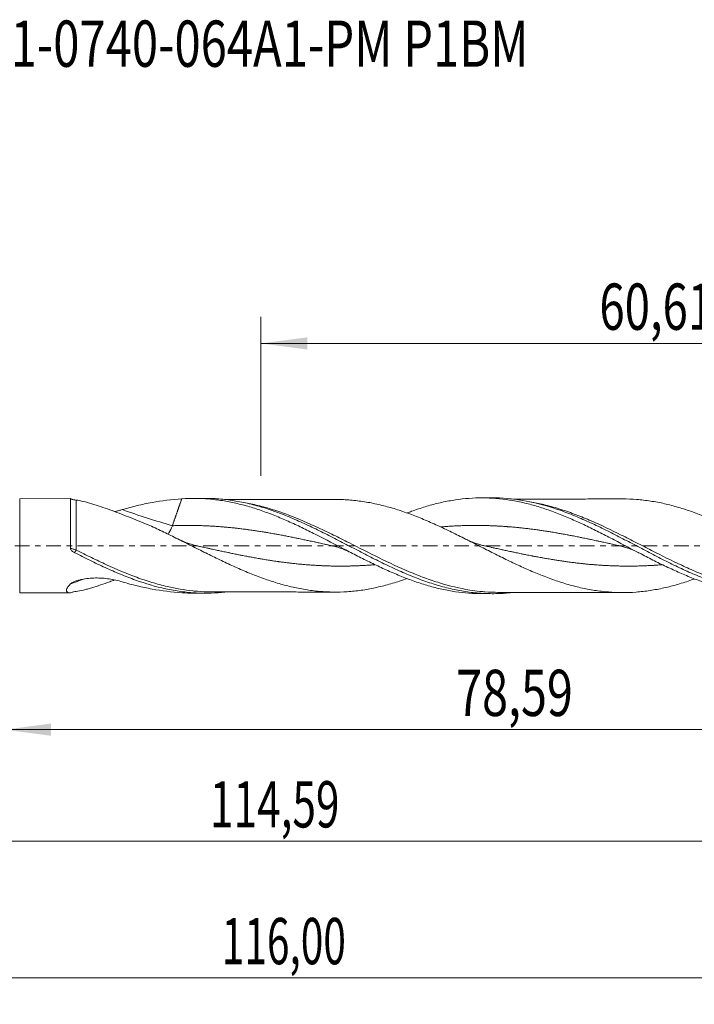
# Model space of a CAD drawing. Units: millimetres. Extents: x -51 to 97, y -35 to 40.
# Drawn here: x 1 to 52, y -35 to 40 of the extents above; entities that cross this region are included whole.
import ezdxf

# ---------------------------------------------------------------- set-up
doc = ezdxf.new("R2010")
doc.units = ezdxf.units.MM
doc.linetypes.add('CENTER', pattern=[47.5, 22, -8.5, 8.5, -8.5])
for name, color, linetype in [('1', 4, 'Continuous'), ('2', 7, 'Continuous'), ('SK2', 7, 'Continuous'), ('SK4', 2, 'CENTER'), ('SK6', 5, 'Continuous')]:
    doc.layers.add(name, color=color, linetype=linetype)
doc.styles.add('iso_b_vert', font='simplex.shx')
doc.dimstyles.get("Standard").update_dxf_attribs({"dimtxt": 0.18, "dimasz": 0.18, "dimexe": 0.18, "dimexo": 0.0625, "dimgap": 0.09, "dimtad": 1, "dimzin": 0, "dimdsep": 52, "dimtxsty": 'Standard', "dimcen": 0.09, "dimadec": 0, "dimazin": 0, "dimtfac": 1, "dimtdec": 4, "dimtofl": 0, "dimtmove": 0, "dimatfit": 3, "dimfxl": 1, "dimtolj": 1, "dimtzin": 0, "dimarcsym": 0})

# ---------------------------------------------------------------- blocks, each defined once
blk = doc.blocks.new('_U0')
at = {"layer": '2', "lineweight": 13}
for p, q in [((0, -1.5875), (0, -15.913398)), ((78.5893, -5.2875), (78.5893, -15.913398)), ((0, -13.913398), (78.5893, -13.913398))]:
    blk.add_line(p, q, dxfattribs=at)
at = {"layer": '2', "lineweight": 18}
for points in [[(0, -13.913398), (3.499998, -13.452615), (3.500002, -14.374182)], [(78.5893, -13.913398), (75.089302, -14.374182), (75.089298, -13.452615)]]:
    blk.add_solid(points, dxfattribs=at)
at = {"layer": '2', "lineweight": 13, "insert": (34.157351, -12.880765), "char_height": 3.5, "attachment_point": 7, "line_spacing_factor": 1.084337, "style": 'iso_b_vert'}
blk.add_mtext('\\W0.7402;78,59', dxfattribs=at)
blk = doc.blocks.new('_U1')
at = {"layer": 'SK2', "lineweight": 13}
for p, q in [((80, -1.5875), (80, -34.692985)), ((-36, -5.5875), (-36, -34.692985)), ((-36, -32.692985), (80, -32.692985))]:
    blk.add_line(p, q, dxfattribs=at)
at = {"layer": 'SK2', "lineweight": 18}
for points in [[(-36, -32.692985), (-32.500002, -32.232202), (-32.499998, -33.153769)], [(80, -32.692985), (76.500002, -33.153769), (76.499998, -32.232202)]]:
    blk.add_solid(points, dxfattribs=at)
at = {"layer": 'SK2', "lineweight": 13, "insert": (16.429835, -31.660352), "char_height": 3.5, "attachment_point": 7, "line_spacing_factor": 1.084337, "style": 'iso_b_vert'}
blk.add_mtext('\\W0.6440;116,00', dxfattribs=at)
blk = doc.blocks.new('_U2')
at = {"layer": 'SK2', "lineweight": 13}
for p, q in [((19.39, 5.2875), (19.39, 17.309119)), ((80, 1.5875), (80, 17.309119)), ((19.39, 15.309119), (80, 15.309119))]:
    blk.add_line(p, q, dxfattribs=at)
at = {"layer": 'SK2', "lineweight": 18}
for points in [[(19.39, 15.309119), (22.889998, 15.769903), (22.890002, 14.848335)], [(80, 15.309119), (76.500002, 14.848335), (76.499998, 15.769903)]]:
    blk.add_solid(points, dxfattribs=at)
at = {"layer": 'SK2', "lineweight": 13, "insert": (44.995135, 16.341753), "char_height": 3.5, "attachment_point": 7, "line_spacing_factor": 1.084337, "style": 'iso_b_vert'}
blk.add_mtext('\\W0.7211;60,61', dxfattribs=at)
blk = doc.blocks.new('_U4')
at = {"layer": 'SK2', "lineweight": 13}
for p, q in [((-36, -5.5875), (-36, -24.343428)), ((78.5893, -5.2875), (78.5893, -24.343428)), ((-36, -22.343428), (78.5893, -22.343428))]:
    blk.add_line(p, q, dxfattribs=at)
at = {"layer": 'SK2', "lineweight": 18}
for points in [[(-36, -22.343428), (-32.500002, -21.882645), (-32.499998, -22.804212)], [(78.5893, -22.343428), (75.089302, -22.804212), (75.089298, -21.882645)]]:
    blk.add_solid(points, dxfattribs=at)
at = {"layer": 'SK2', "lineweight": 13, "insert": (15.540218, -21.310795), "char_height": 3.5, "attachment_point": 7, "line_spacing_factor": 1.084337, "style": 'iso_b_vert'}
blk.add_mtext('\\W0.6717;114,59', dxfattribs=at)

msp = doc.modelspace()

# ---------------------------------------------------------------- linework, layer by layer
at = {"layer": '1', "lineweight": 18}
for p, q in [((4.975, 3.567), (1.142, 3.561)), ((15.158, 3.586), (14.319, 3.584)), ((36.907, 3.625), (36.079, 3.623)), ((1.142, -3.561), (4.975, -3.567)), ((4.975, -3.567), (4.975, -3.567)), ((14.319, -3.584), (15.158, -3.586)), ((36.079, -3.623), (36.907, -3.625))]:
    msp.add_line(p, q, dxfattribs=at)
at = {"layer": '1', "lineweight": 13}
msp.add_line((1.142, 3.561), (1.142, -3.561), dxfattribs=at)
at = {"layer": '1', "lineweight": 18}
msp.add_ellipse((5.406, 4.47), major_axis=(1, 0), ratio=1, start_param=-2.01404, end_param=-1.869169, dxfattribs=at)
at = {"layer": '1', "lineweight": 13}
for centre, major_axis, ratio, start_param, end_param in [((12.692, 67.521), (-44.242, 59.893), 0.751148, 2.304511, 2.36456), ((5.407, -0.352), (0.143, 0.264), 0.043073, 1.487733, 2.300861), ((11.521, -66.656), (44.242, 59.893), 0.751148, 0.864402, 0.881191)]:
    msp.add_ellipse(centre, major_axis=major_axis, ratio=ratio, start_param=start_param, end_param=end_param, dxfattribs=at)
at = {"layer": '1', "lineweight": 18}
for points, knots in [([(4.975, 3.567), (4.975, 3.568), (4.974, 3.564), (4.974, 3.546), (4.974, 3.529), (4.974, 3.462), (4.974, 3.393), (4.974, 3.254), (4.974, 3.201), (4.974, 3.086), (4.973, 2.96), (4.973, 2.813), (4.973, 2.657), (4.973, 2.573), (4.973, 2.309), (4.973, 2.118), (4.973, 1.81), (4.973, 1.703), (4.973, 1.483), (4.974, 1.371), (4.974, 1.029), (4.974, 0.794), (4.974, 0.431), (4.974, 0.308), (4.974, 0.064), (4.974, -0.059), (4.974, -0.181)], [0, 0, 0, 0, 0.05055, 0.05055, 0.113847, 0.113847, 0.24044, 0.24044, 0.303737, 0.303737, 0.367033, 0.43033, 0.43033, 0.493627, 0.493627, 0.62022, 0.62022, 0.683517, 0.683517, 0.746813, 0.746813, 0.873407, 0.873407, 0.936703, 0.936703, 1, 1, 1, 1]), ([(5.115, 3.513), (5.15, 3.502), (5.182, 3.494), (5.283, 3.472), (5.346, 3.463), (5.408, 3.456)], [0, 0, 0, 0, 0.307013, 0.307013, 1, 1, 1, 1]), ([(5.408, 3.456), (5.573, 3.436), (5.76, 3.399), (6.162, 3.303), (6.373, 3.244), (6.806, 3.114), (7.029, 3.042), (7.484, 2.888), (7.717, 2.806), (8.422, 2.552), (8.9, 2.37), (9.866, 1.99), (10.355, 1.794), (10.849, 1.59)], [0, 0, 0, 0, 0.125, 0.125, 0.25, 0.25, 0.375, 0.375, 0.5, 0.5, 0.75, 0.75, 1, 1, 1, 1]), ([(8.905, 2.733), (9.276, 2.846), (9.65, 2.946), (10.401, 3.126), (10.778, 3.205), (11.904, 3.41), (12.653, 3.504), (13.4, 3.551)], [0, 0, 0, 0, 0.25, 0.25, 0.5, 0.5, 1, 1, 1, 1]), ([(13.4, 3.551), (13.742, 3.575), (14.083, 3.586), (14.765, 3.582), (15.105, 3.567), (15.788, 3.511), (16.13, 3.47), (16.812, 3.363), (17.153, 3.297), (17.834, 3.142), (18.176, 3.052), (18.859, 2.852), (19.2, 2.741), (19.881, 2.499), (20.222, 2.369), (20.904, 2.092), (21.246, 1.945), (21.928, 1.639), (22.268, 1.48), (22.949, 1.15), (23.291, 0.981), (24.315, 0.462), (24.994, 0.106), (26.017, -0.425), (26.359, -0.602), (27.04, -0.949), (27.38, -1.119), (27.891, -1.368), (28.061, -1.45), (28.403, -1.611), (28.574, -1.69), (29.085, -1.923), (29.425, -2.072), (30.106, -2.353), (30.446, -2.486), (31.128, -2.733), (31.469, -2.847), (32.15, -3.053), (32.49, -3.146), (33.171, -3.308), (33.512, -3.377), (34.534, -3.548), (35.213, -3.611), (35.957, -3.623), (36.018, -3.623), (36.079, -3.623)], [0, 0, 0, 0, 0.045086, 0.045086, 0.090171, 0.090171, 0.135257, 0.135257, 0.180342, 0.180342, 0.225428, 0.225428, 0.270513, 0.270513, 0.315599, 0.315599, 0.360684, 0.360684, 0.40577, 0.40577, 0.450855, 0.450855, 0.541026, 0.541026, 0.586112, 0.586112, 0.631197, 0.631197, 0.65374, 0.65374, 0.676283, 0.676283, 0.721369, 0.721369, 0.766454, 0.766454, 0.81154, 0.81154, 0.856625, 0.856625, 0.901711, 0.901711, 0.991882, 0.991882, 1, 1, 1, 1]), ([(15.144, 3.586), (15.308, 3.586), (15.472, 3.584), (16.019, 3.565), (16.401, 3.536), (17.168, 3.445), (17.552, 3.383), (18.318, 3.229), (18.7, 3.137), (19.465, 2.925), (19.849, 2.804), (20.616, 2.539), (20.998, 2.395), (21.763, 2.084), (22.146, 1.918), (22.913, 1.571), (23.295, 1.389), (24.06, 1.014), (24.442, 0.822), (25.21, 0.429), (25.592, 0.229), (26.357, -0.169), (26.739, -0.368), (27.505, -0.762), (27.888, -0.957), (28.653, -1.336), (29.034, -1.52), (29.8, -1.873), (30.183, -2.042), (30.948, -2.359), (31.33, -2.508), (32.094, -2.781), (32.478, -2.906), (33.243, -3.128), (33.625, -3.225), (34.198, -3.348), (34.389, -3.385), (34.772, -3.452), (34.963, -3.481), (35.537, -3.557), (35.919, -3.592), (36.683, -3.628), (37.065, -3.63), (37.8, -3.601), (38.15, -3.573), (38.501, -3.532)], [0, 0, 0, 0, 0.021027, 0.021027, 0.070178, 0.070178, 0.119328, 0.119328, 0.168478, 0.168478, 0.217628, 0.217628, 0.266778, 0.266778, 0.315928, 0.315928, 0.365078, 0.365078, 0.414228, 0.414228, 0.463378, 0.463378, 0.512528, 0.512528, 0.561678, 0.561678, 0.610828, 0.610828, 0.659978, 0.659978, 0.709128, 0.709128, 0.758278, 0.758278, 0.807428, 0.807428, 0.832003, 0.832003, 0.856578, 0.856578, 0.905728, 0.905728, 0.954878, 0.954878, 1, 1, 1, 1]), ([(25.076, 3.504), (25.075, 3.504), (24.907, 3.504), (24.619, 3.503), (24.226, 3.502), (23.887, 3.502), (23.513, 3.502), (23.06, 3.501), (22.524, 3.5), (21.989, 3.497), (21.521, 3.497), (21.096, 3.497), (20.641, 3.497), (20.122, 3.496), (19.612, 3.494), (19.157, 3.494), (18.739, 3.493), (18.307, 3.492), (17.879, 3.492), (17.522, 3.491), (17.212, 3.49), (16.946, 3.49), (16.75, 3.489), (16.669, 3.489)], [0, 0, 0, 0, 0.000389, 0.059845, 0.103099, 0.140516, 0.180988, 0.236493, 0.302039, 0.372339, 0.427563, 0.468948, 0.523879, 0.589941, 0.65392, 0.70606, 0.752226, 0.803089, 0.860272, 0.904952, 0.930114, 0.971099, 1, 1, 1, 1]), ([(52.157, -2.52), (52.096, -2.542), (52.035, -2.564), (51.799, -2.646), (51.625, -2.704), (51.276, -2.816), (51.101, -2.869), (50.578, -3.021), (50.229, -3.112), (49.53, -3.268), (49.18, -3.333), (48.476, -3.439), (48.121, -3.48), (47.418, -3.533), (47.068, -3.544), (46.369, -3.541), (46.021, -3.526), (45.323, -3.47), (44.975, -3.43), (44.45, -3.348), (44.275, -3.318), (43.925, -3.25), (43.749, -3.212), (43.221, -3.091), (42.866, -2.999), (42.163, -2.793), (41.813, -2.679), (41.114, -2.431), (40.765, -2.298), (40.242, -2.085), (40.068, -2.012), (39.719, -1.863), (39.544, -1.787), (39.019, -1.553), (38.669, -1.39), (38.14, -1.136), (37.963, -1.05), (37.609, -0.876), (37.433, -0.788), (36.903, -0.524), (36.55, -0.345), (36.02, -0.076), (35.844, 0.014), (35.49, 0.194), (35.313, 0.284), (34.783, 0.553), (34.43, 0.73), (33.724, 1.076), (33.371, 1.246), (32.84, 1.493), (32.663, 1.574), (32.31, 1.732), (32.134, 1.81), (31.782, 1.96), (31.607, 2.034), (31.257, 2.175), (31.082, 2.243), (30.557, 2.443), (30.208, 2.569), (29.684, 2.741), (29.509, 2.795), (29.159, 2.898), (28.983, 2.946), (28.457, 3.084), (28.105, 3.166), (27.574, 3.271), (27.397, 3.302), (27.044, 3.358), (26.869, 3.382), (26.518, 3.424), (26.343, 3.442), (25.993, 3.471), (25.818, 3.482), (25.454, 3.499), (25.265, 3.503), (25.076, 3.504)], [0, 0, 0, 0, 0.006767, 0.006767, 0.026211, 0.026211, 0.045655, 0.045655, 0.084542, 0.084542, 0.12343, 0.12343, 0.162318, 0.162318, 0.201206, 0.201206, 0.240094, 0.240094, 0.278982, 0.278982, 0.298425, 0.298425, 0.317869, 0.317869, 0.356757, 0.356757, 0.395645, 0.395645, 0.434533, 0.434533, 0.453977, 0.453977, 0.473421, 0.473421, 0.512309, 0.512309, 0.531752, 0.531752, 0.551196, 0.551196, 0.590084, 0.590084, 0.609528, 0.609528, 0.628972, 0.628972, 0.66786, 0.66786, 0.706748, 0.706748, 0.726192, 0.726192, 0.745636, 0.745636, 0.765079, 0.765079, 0.784523, 0.784523, 0.823411, 0.823411, 0.842855, 0.842855, 0.862299, 0.862299, 0.901187, 0.901187, 0.920631, 0.920631, 0.940075, 0.940075, 0.959519, 0.959519, 0.978963, 0.978963, 1, 1, 1, 1]), ([(30.45, 2.484), (30.562, 2.527), (30.675, 2.569), (31.129, 2.733), (31.47, 2.847), (32.15, 3.054), (32.49, 3.146), (33.171, 3.308), (33.513, 3.377), (34.535, 3.548), (35.213, 3.611), (36.578, 3.633), (37.257, 3.59), (38.278, 3.45), (38.62, 3.391), (39.3, 3.248), (39.64, 3.165), (40.32, 2.976), (40.66, 2.87), (41.342, 2.637), (41.682, 2.512), (42.362, 2.242), (42.701, 2.099), (43.382, 1.799), (43.724, 1.641), (44.403, 1.314), (44.743, 1.146), (45.253, 0.888), (45.423, 0.802), (45.763, 0.626), (45.934, 0.538), (46.785, 0.094), (47.463, -0.266), (48.314, -0.708), (48.484, -0.796), (48.824, -0.97), (48.994, -1.056), (49.504, -1.311), (49.843, -1.477), (50.523, -1.797), (50.864, -1.952), (51.544, -2.246), (51.883, -2.385), (52.562, -2.646), (52.902, -2.767), (53.583, -2.989), (53.923, -3.09), (54.602, -3.268), (54.941, -3.346), (55.62, -3.476), (55.961, -3.53), (56.641, -3.61), (56.98, -3.637), (57.492, -3.659), (57.665, -3.662), (57.839, -3.663)], [0, 0, 0, 0, 0.012295, 0.012295, 0.049552, 0.049552, 0.08681, 0.08681, 0.124068, 0.124068, 0.198584, 0.198584, 0.2731, 0.2731, 0.310358, 0.310358, 0.347615, 0.347615, 0.384873, 0.384873, 0.422131, 0.422131, 0.459389, 0.459389, 0.496647, 0.496647, 0.533905, 0.533905, 0.552534, 0.552534, 0.571163, 0.571163, 0.645678, 0.645678, 0.664307, 0.664307, 0.682936, 0.682936, 0.720194, 0.720194, 0.757452, 0.757452, 0.79471, 0.79471, 0.831968, 0.831968, 0.869226, 0.869226, 0.906483, 0.906483, 0.943741, 0.943741, 0.980999, 0.980999, 1, 1, 1, 1]), ([(36.897, 3.625), (37.081, 3.625), (37.265, 3.622), (38.214, 3.585), (38.976, 3.489), (40.507, 3.171), (41.269, 2.952), (42.225, 2.615), (42.416, 2.544), (42.799, 2.398), (42.99, 2.321), (43.562, 2.085), (43.944, 1.918), (44.708, 1.566), (45.091, 1.381), (45.854, 1.003), (46.235, 0.808), (46.999, 0.412), (47.382, 0.211), (48.145, -0.191), (48.526, -0.392), (49.099, -0.69), (49.29, -0.788), (49.672, -0.984), (49.863, -1.081), (50.436, -1.367), (50.817, -1.552), (51.58, -1.907), (51.962, -2.077), (52.726, -2.397), (53.107, -2.546), (53.87, -2.82), (54.251, -2.945), (55.015, -3.168), (55.397, -3.265), (56.159, -3.429), (56.54, -3.496), (57.304, -3.597), (57.686, -3.632), (58.448, -3.668), (58.829, -3.669), (59.558, -3.639), (59.906, -3.611), (60.253, -3.57)], [0, 0, 0, 0, 0.023547, 0.023547, 0.121629, 0.121629, 0.21971, 0.21971, 0.244231, 0.244231, 0.268751, 0.268751, 0.317792, 0.317792, 0.366833, 0.366833, 0.415874, 0.415874, 0.464915, 0.464915, 0.513955, 0.513955, 0.538476, 0.538476, 0.562996, 0.562996, 0.612037, 0.612037, 0.661078, 0.661078, 0.710119, 0.710119, 0.75916, 0.75916, 0.8082, 0.8082, 0.857241, 0.857241, 0.906282, 0.906282, 0.955323, 0.955323, 1, 1, 1, 1]), ([(46.71, 3.542), (46.559, 3.542), (46.287, 3.541), (45.877, 3.541), (45.449, 3.54), (44.92, 3.54), (44.285, 3.54), (43.651, 3.536), (43.042, 3.535), (42.461, 3.535), (41.877, 3.536), (41.338, 3.533), (40.839, 3.533), (40.383, 3.531), (39.938, 3.53), (39.544, 3.53), (39.166, 3.53), (38.826, 3.529), (38.612, 3.529), (38.51, 3.529)], [0, 0, 0, 0, 0.055661, 0.099788, 0.150278, 0.212362, 0.293121, 0.382757, 0.444046, 0.515879, 0.595186, 0.657694, 0.712814, 0.777595, 0.824549, 0.875545, 0.921759, 0.962786, 1, 1, 1, 1]), ([(46.721, 3.542), (46.734, 3.542), (46.747, 3.543), (47.111, 3.543), (47.461, 3.531), (47.988, 3.49), (48.163, 3.472), (48.515, 3.431), (48.691, 3.407), (49.218, 3.326), (49.568, 3.261), (50.27, 3.102), (50.62, 3.01), (51.147, 2.855), (51.323, 2.801), (51.674, 2.688), (51.85, 2.629), (52.376, 2.443), (52.726, 2.308), (53.252, 2.094), (53.428, 2.021), (53.779, 1.87), (53.955, 1.793), (54.481, 1.557), (54.831, 1.393), (55.532, 1.055), (55.883, 0.88), (56.585, 0.527), (56.936, 0.348), (57.636, -0.013), (57.986, -0.194), (58.688, -0.553), (59.04, -0.731), (59.565, -0.994), (59.74, -1.081), (60.091, -1.252), (60.266, -1.336), (60.792, -1.585), (61.143, -1.746), (61.67, -1.976), (61.845, -2.052), (62.195, -2.198), (62.37, -2.268), (62.896, -2.474), (63.246, -2.601), (64.3, -2.955), (64.999, -3.15), (65.876, -3.329), (66.052, -3.361), (66.403, -3.419), (66.578, -3.445), (66.929, -3.49), (67.104, -3.509), (67.454, -3.542), (67.629, -3.556), (68.154, -3.583), (68.506, -3.587), (69.032, -3.572), (69.207, -3.564), (69.558, -3.541), (69.733, -3.527), (70.083, -3.491), (70.258, -3.469), (70.609, -3.419), (70.784, -3.391), (71.311, -3.297), (71.661, -3.219), (72.361, -3.042), (72.711, -2.942), (73.357, -2.738), (73.652, -2.637), (73.947, -2.528)], [0, 0, 0, 0, 0.00143, 0.00143, 0.040072, 0.040072, 0.059394, 0.059394, 0.078715, 0.078715, 0.117358, 0.117358, 0.156001, 0.156001, 0.175322, 0.175322, 0.194644, 0.194644, 0.233287, 0.233287, 0.252608, 0.252608, 0.271929, 0.271929, 0.310572, 0.310572, 0.349215, 0.349215, 0.387858, 0.387858, 0.426501, 0.426501, 0.465143, 0.465143, 0.484465, 0.484465, 0.503786, 0.503786, 0.542429, 0.542429, 0.56175, 0.56175, 0.581072, 0.581072, 0.619715, 0.619715, 0.697, 0.697, 0.716322, 0.716322, 0.735643, 0.735643, 0.754964, 0.754964, 0.774286, 0.774286, 0.812929, 0.812929, 0.83225, 0.83225, 0.851571, 0.851571, 0.870893, 0.870893, 0.890214, 0.890214, 0.928857, 0.928857, 0.9675, 0.9675, 1, 1, 1, 1]), ([(8.314, 2.581), (8.348, 2.589), (8.381, 2.596), (8.498, 2.622), (8.581, 2.643), (8.745, 2.686), (8.826, 2.709), (8.905, 2.733)], [0, 0, 0, 0, 0.168141, 0.168141, 0.58407, 0.58407, 1, 1, 1, 1]), ([(10.849, 1.59), (11.203, 1.432), (11.555, 1.268), (12.259, 0.933), (12.611, 0.761), (13.316, 0.411), (13.67, 0.233), (14.199, -0.033), (14.375, -0.122), (14.727, -0.299), (14.903, -0.387), (15.431, -0.651), (15.784, -0.825), (16.314, -1.081), (16.49, -1.165), (16.842, -1.332), (17.018, -1.414), (17.546, -1.655), (17.898, -1.81), (18.428, -2.031), (18.604, -2.103), (18.957, -2.243), (19.133, -2.311), (19.486, -2.442), (19.662, -2.505), (20.014, -2.626), (20.19, -2.685), (20.542, -2.797), (20.718, -2.849), (21.071, -2.949), (21.248, -2.996), (21.777, -3.128), (22.129, -3.204), (22.833, -3.335), (23.185, -3.386), (23.892, -3.461), (24.244, -3.485), (24.949, -3.509), (25.3, -3.506), (25.829, -3.481), (26.005, -3.47), (26.359, -3.44), (26.535, -3.422), (26.887, -3.379), (27.064, -3.355), (27.416, -3.299), (27.592, -3.267), (28.12, -3.163), (28.473, -3.08), (29.002, -2.941), (29.178, -2.893), (29.53, -2.789), (29.706, -2.734), (30.073, -2.613), (30.264, -2.546), (30.455, -2.478)], [0, 0, 0, 0, 0.053929, 0.053929, 0.107857, 0.107857, 0.161786, 0.161786, 0.18875, 0.18875, 0.215715, 0.215715, 0.269643, 0.269643, 0.296608, 0.296608, 0.323572, 0.323572, 0.377501, 0.377501, 0.404465, 0.404465, 0.431429, 0.431429, 0.458394, 0.458394, 0.485358, 0.485358, 0.512322, 0.512322, 0.539287, 0.539287, 0.593215, 0.593215, 0.647144, 0.647144, 0.701073, 0.701073, 0.755001, 0.755001, 0.781966, 0.781966, 0.80893, 0.80893, 0.835894, 0.835894, 0.862859, 0.862859, 0.916787, 0.916787, 0.943752, 0.943752, 0.970716, 0.970716, 1, 1, 1, 1]), ([(12.364, 0.873), (12.387, 0.905), (12.41, 0.938), (12.533, 1.13), (12.623, 1.317), (12.692, 1.516)], [0, 0, 0, 0, 0.181216, 0.181216, 1, 1, 1, 1]), ([(14.483, 0.013), (14.386, 0.035), (14.177, 0.088), (13.84, 0.195), (13.489, 0.331), (13.25, 0.445), (13.14, 0.502)], [0, 0, 0, 0, 0.216657, 0.467335, 0.752344, 1, 1, 1, 1]), ([(36.232, 0.013), (36.136, 0.035), (35.927, 0.088), (35.593, 0.194), (35.238, 0.332), (34.995, 0.447), (34.878, 0.507)], [0, 0, 0, 0, 0.213273, 0.459587, 0.739188, 1, 1, 1, 1]), ([(4.974, -0.181), (4.974, -0.223), (4.992, -0.262), (5.038, -0.33), (5.067, -0.36), (5.128, -0.414), (5.162, -0.439), (5.231, -0.484), (5.266, -0.504), (5.303, -0.523)], [0, 0, 0, 0, 0.25, 0.25, 0.5, 0.5, 0.75, 0.75, 1, 1, 1, 1]), ([(5.303, -0.523), (5.688, -0.719), (6.072, -0.913), (6.839, -1.29), (7.222, -1.473), (7.798, -1.737), (7.99, -1.823), (8.374, -1.991), (8.565, -2.072), (9.138, -2.309), (9.519, -2.457), (10.66, -2.865), (11.42, -3.089), (12.571, -3.339), (12.954, -3.407), (13.72, -3.511), (14.103, -3.548), (14.869, -3.588), (15.254, -3.591), (15.976, -3.567), (16.316, -3.542), (16.656, -3.505)], [0, 0, 0, 0, 0.101133, 0.101133, 0.202265, 0.202265, 0.252832, 0.252832, 0.303398, 0.303398, 0.404531, 0.404531, 0.606796, 0.606796, 0.707929, 0.707929, 0.809062, 0.809062, 0.910194, 0.910194, 1, 1, 1, 1]), ([(24.816, -0.014), (24.918, -0.037), (25.138, -0.093), (25.49, -0.206), (25.86, -0.353), (26.113, -0.476), (26.234, -0.539)], [0, 0, 0, 0, 0.214425, 0.461843, 0.74255, 1, 1, 1, 1]), ([(46.567, -0.014), (46.674, -0.038), (46.899, -0.096), (47.256, -0.212), (47.629, -0.362), (47.884, -0.486), (48.008, -0.551)], [0, 0, 0, 0, 0.221069, 0.467579, 0.739776, 1, 1, 1, 1]), ([(4.975, -3.567), (4.93, -3.565), (4.888, -3.56), (4.815, -3.545), (4.783, -3.534), (4.73, -3.505), (4.71, -3.487), (4.682, -3.443), (4.675, -3.417), (4.673, -3.33), (4.699, -3.258), (4.8, -3.094), (4.872, -3.005), (4.96, -2.911)], [0, 0, 0, 0, 0.125, 0.125, 0.25, 0.25, 0.375, 0.375, 0.5, 0.5, 0.75, 0.75, 1, 1, 1, 1]), ([(4.96, -2.911), (4.982, -2.888), (5.007, -2.866), (5.064, -2.825), (5.094, -2.805), (5.161, -2.767), (5.196, -2.75), (5.268, -2.716), (5.305, -2.701), (5.382, -2.671), (5.421, -2.657), (5.501, -2.631), (5.542, -2.619), (5.664, -2.584), (5.748, -2.564), (5.999, -2.511), (6.171, -2.485), (6.518, -2.45), (6.695, -2.44), (7.221, -2.433), (7.567, -2.458), (8.083, -2.535), (8.254, -2.567), (8.586, -2.642), (8.748, -2.686), (8.905, -2.733)], [0, 0, 0, 0, 0.03125, 0.03125, 0.0625, 0.0625, 0.09375, 0.09375, 0.125, 0.125, 0.15625, 0.15625, 0.1875, 0.1875, 0.25, 0.25, 0.375, 0.375, 0.5, 0.5, 0.75, 0.75, 0.875, 0.875, 1, 1, 1, 1]), ([(8.316, -2.589), (8.195, -2.633), (8.076, -2.677), (7.723, -2.805), (7.491, -2.886), (7.031, -3.041), (6.807, -3.113), (6.48, -3.212), (6.373, -3.243), (6.162, -3.301), (6.058, -3.328), (5.759, -3.4), (5.573, -3.437), (5.408, -3.456)], [0, 0, 0, 0, 0.112839, 0.112839, 0.334629, 0.334629, 0.55642, 0.55642, 0.667315, 0.667315, 0.77821, 0.77821, 1, 1, 1, 1]), ([(8.905, -2.733), (9.276, -2.846), (9.65, -2.946), (10.401, -3.126), (10.778, -3.205), (11.904, -3.41), (12.653, -3.504), (13.4, -3.551)], [0, 0, 0, 0, 0.25, 0.25, 0.5, 0.5, 1, 1, 1, 1]), ([(5.408, -3.456), (5.346, -3.463), (5.283, -3.472), (5.178, -3.495), (5.141, -3.505), (5.061, -3.53), (5.019, -3.546), (4.975, -3.567)], [0, 0, 0, 0, 0.5, 0.5, 0.75, 0.75, 1, 1, 1, 1]), ([(15.62, -3.487), (15.273, -3.486), (14.927, -3.472), (14.468, -3.436), (14.354, -3.426), (14.239, -3.414)], [0, 0, 0, 0, 0.751237, 0.751237, 1, 1, 1, 1]), ([(15.625, -3.487), (15.853, -3.487), (16.273, -3.488), (16.847, -3.489), (17.32, -3.491), (17.721, -3.491), (18.074, -3.492), (18.406, -3.492), (18.78, -3.493), (19.227, -3.494), (19.695, -3.494), (20.127, -3.496), (20.55, -3.497), (21.002, -3.497), (21.443, -3.497), (21.795, -3.497), (22.076, -3.498), (22.343, -3.499), (22.646, -3.501), (23.01, -3.501), (23.418, -3.501), (23.85, -3.502), (24.237, -3.502), (24.562, -3.503), (24.794, -3.504), (24.92, -3.504), (24.969, -3.504)], [0, 0, 0, 0, 0.073512, 0.135075, 0.183708, 0.226217, 0.263539, 0.297022, 0.332884, 0.383511, 0.440569, 0.483095, 0.52207, 0.576493, 0.628134, 0.66346, 0.689579, 0.718131, 0.749272, 0.786838, 0.834975, 0.880198, 0.925456, 0.959426, 0.984262, 1, 1, 1, 1]), ([(37.366, -3.526), (37.024, -3.525), (36.683, -3.511), (36.21, -3.474), (36.079, -3.462), (35.948, -3.448)], [0, 0, 0, 0, 0.72442, 0.72442, 1, 1, 1, 1]), ([(37.316, -3.526), (37.537, -3.526), (37.923, -3.527), (38.423, -3.528), (38.812, -3.529), (39.163, -3.53), (39.582, -3.53), (40.044, -3.53), (40.501, -3.531), (40.895, -3.533), (41.261, -3.533), (41.659, -3.535), (42.117, -3.536), (42.596, -3.535), (43.094, -3.535), (43.664, -3.536), (44.308, -3.54), (44.951, -3.54), (45.479, -3.54), (45.904, -3.541), (46.304, -3.541), (46.568, -3.542), (46.713, -3.542)], [0, 0, 0, 0, 0.070612, 0.123271, 0.159318, 0.195005, 0.235199, 0.292972, 0.342605, 0.380936, 0.418589, 0.459416, 0.508059, 0.564857, 0.612184, 0.66688, 0.746738, 0.817709, 0.871991, 0.915358, 0.953526, 1, 1, 1, 1])]:
    msp.add_open_spline(points, degree=3, knots=knots, dxfattribs=at)
at = {"layer": '1', "lineweight": 13}
for points, knots in [([(5.407, -0.324), (5.407, -0.209), (5.407, -0.095), (5.407, 0.132), (5.407, 0.358), (5.407, 0.582), (5.407, 0.804), (5.407, 0.915), (5.407, 1.133), (5.407, 1.241), (5.407, 1.451), (5.407, 1.555), (5.407, 1.855), (5.407, 2.042), (5.407, 2.303), (5.407, 2.388), (5.407, 2.548), (5.407, 2.7), (5.407, 2.834), (5.407, 2.959), (5.407, 3.018), (5.407, 3.177), (5.407, 3.263), (5.407, 3.359), (5.407, 3.387), (5.408, 3.43), (5.408, 3.445), (5.408, 3.456)], [0, 0, 0, 0, 0.0625, 0.0625, 0.125, 0.1875, 0.1875, 0.25, 0.25, 0.3125, 0.3125, 0.375, 0.375, 0.5, 0.5, 0.5625, 0.5625, 0.625, 0.6875, 0.6875, 0.75, 0.75, 0.875, 0.875, 0.9375, 0.9375, 1, 1, 1, 1]), ([(35.948, -3.448), (35.695, -3.422), (35.442, -3.388), (34.424, -3.225), (33.666, -3.042), (32.527, -2.692), (32.146, -2.563), (31.574, -2.351), (31.383, -2.278), (30.999, -2.125), (30.807, -2.046), (29.847, -1.642), (29.088, -1.286), (27.568, -0.541), (26.808, -0.152), (25.655, 0.43), (25.272, 0.623), (24.509, 0.998), (24.128, 1.182), (22.988, 1.713), (22.228, 2.041), (21.269, 2.402), (21.077, 2.471), (20.693, 2.604), (20.501, 2.668), (19.927, 2.848), (19.546, 2.955), (18.804, 3.137), (18.442, 3.213), (18.08, 3.276)], [0, 0, 0, 0, 0.042223, 0.042223, 0.170336, 0.170336, 0.234393, 0.234393, 0.266421, 0.266421, 0.298449, 0.298449, 0.426562, 0.426562, 0.554675, 0.554675, 0.618732, 0.618732, 0.682789, 0.682789, 0.810902, 0.810902, 0.84293, 0.84293, 0.874958, 0.874958, 0.939015, 0.939015, 1, 1, 1, 1]), ([(57.73, -3.491), (57.463, -3.463), (57.195, -3.427), (56.547, -3.322), (56.167, -3.245), (55.029, -2.972), (54.273, -2.734), (53.32, -2.378), (53.129, -2.304), (52.746, -2.15), (52.554, -2.071), (51.981, -1.826), (51.6, -1.655), (50.461, -1.122), (49.705, -0.743), (48.754, -0.257), (48.563, -0.16), (48.181, 0.036), (47.989, 0.134), (47.414, 0.428), (47.032, 0.622), (45.891, 1.19), (45.135, 1.551), (43.994, 2.044), (43.613, 2.2), (43.038, 2.419), (42.846, 2.49), (42.462, 2.625), (42.27, 2.689), (41.694, 2.873), (41.31, 2.983), (40.567, 3.168), (40.206, 3.245), (39.845, 3.309)], [0, 0, 0, 0, 0.044698, 0.044698, 0.108641, 0.108641, 0.236526, 0.236526, 0.268497, 0.268497, 0.300469, 0.300469, 0.364411, 0.364411, 0.492296, 0.492296, 0.524268, 0.524268, 0.556239, 0.556239, 0.620181, 0.620181, 0.748066, 0.748066, 0.812009, 0.812009, 0.84398, 0.84398, 0.875951, 0.875951, 0.939894, 0.939894, 1, 1, 1, 1]), ([(24.841, -0.02), (24.811, -0.013), (24.717, 0.008), (24.527, 0.05), (24.336, 0.093), (24.145, 0.135), (23.985, 0.17), (23.762, 0.219), (23.57, 0.262), (23.379, 0.303), (23.219, 0.338), (22.996, 0.386), (22.805, 0.427), (22.613, 0.468), (22.454, 0.502), (22.231, 0.548), (22.039, 0.588), (21.848, 0.627), (21.688, 0.659), (21.465, 0.704), (21.273, 0.741), (21.082, 0.778), (20.923, 0.809), (20.699, 0.85), (20.508, 0.885), (20.316, 0.92), (20.157, 0.948), (19.934, 0.987), (19.742, 1.019), (19.551, 1.05), (19.391, 1.076), (19.168, 1.111), (18.977, 1.14), (18.785, 1.168), (18.626, 1.191), (18.402, 1.222), (18.211, 1.247), (18.02, 1.272), (17.86, 1.291), (17.637, 1.318), (17.445, 1.339), (17.254, 1.359), (17.094, 1.376), (16.871, 1.397), (16.68, 1.414), (16.488, 1.431), (16.329, 1.443), (16.106, 1.46), (15.914, 1.473), (15.723, 1.484), (15.563, 1.493), (15.34, 1.505), (15.148, 1.513), (14.957, 1.52), (14.798, 1.525), (14.574, 1.531), (14.383, 1.535), (14.191, 1.537), (14.032, 1.538), (13.801, 1.539), (13.609, 1.538), (13.458, 1.536), (13.306, 1.534), (13.051, 1.528), (12.82, 1.521), (12.692, 1.516)], [0, 0, 0, 0, 0.007446, 0.023201, 0.046833, 0.05471, 0.070465, 0.08622, 0.109852, 0.11773, 0.133484, 0.149239, 0.172871, 0.180749, 0.196504, 0.212259, 0.235891, 0.243768, 0.259523, 0.275278, 0.29891, 0.306787, 0.322542, 0.338297, 0.361929, 0.369807, 0.385562, 0.401316, 0.424949, 0.432826, 0.448581, 0.464336, 0.487968, 0.495845, 0.5116, 0.527355, 0.550987, 0.558865, 0.57462, 0.590374, 0.614007, 0.621884, 0.637639, 0.653394, 0.677026, 0.684903, 0.700658, 0.716413, 0.740045, 0.747923, 0.763678, 0.779432, 0.803065, 0.810942, 0.826697, 0.842452, 0.866084, 0.873961, 0.889716, 0.905471, 0.931073, 0.936981, 0.942889, 0.96849, 1, 1, 1, 1]), ([(46.586, -0.019), (46.549, -0.01), (46.48, 0.005), (46.348, 0.035), (46.188, 0.07), (45.965, 0.119), (45.773, 0.162), (45.582, 0.204), (45.423, 0.239), (45.199, 0.288), (45.008, 0.33), (44.816, 0.371), (44.657, 0.405), (44.434, 0.453), (44.242, 0.494), (44.051, 0.534), (43.891, 0.567), (43.668, 0.613), (43.477, 0.651), (43.285, 0.69), (43.126, 0.721), (42.902, 0.765), (42.711, 0.801), (42.52, 0.837), (42.36, 0.867), (42.137, 0.907), (41.945, 0.941), (41.754, 0.975), (41.594, 1.002), (41.371, 1.039), (41.18, 1.07), (40.988, 1.1), (40.829, 1.125), (40.606, 1.158), (40.414, 1.185), (40.223, 1.212), (40.063, 1.234), (39.84, 1.263), (39.648, 1.287), (39.457, 1.309), (39.298, 1.328), (39.074, 1.352), (38.883, 1.372), (38.691, 1.391), (38.532, 1.405), (38.309, 1.425), (38.117, 1.44), (37.926, 1.455), (37.766, 1.466), (37.543, 1.48), (37.352, 1.491), (37.16, 1.501), (37.001, 1.509), (36.777, 1.518), (36.586, 1.524), (36.395, 1.529), (36.235, 1.533), (36.012, 1.536), (35.82, 1.538), (35.629, 1.539), (35.469, 1.538), (35.246, 1.536), (35.055, 1.534), (34.863, 1.529), (34.704, 1.525), (34.481, 1.518), (34.289, 1.51), (34.098, 1.501), (33.938, 1.493), (33.715, 1.481), (33.523, 1.468), (33.332, 1.455), (33.183, 1.444), (33.065, 1.434), (33.011, 1.43)], [0, 0, 0, 0, 0.008185, 0.015235, 0.029334, 0.043434, 0.064583, 0.071633, 0.085733, 0.099832, 0.120981, 0.128031, 0.142131, 0.15623, 0.17738, 0.184429, 0.198529, 0.212628, 0.233778, 0.240827, 0.254927, 0.269026, 0.290176, 0.297226, 0.311325, 0.325425, 0.346574, 0.353624, 0.367723, 0.381823, 0.402972, 0.410022, 0.424121, 0.438221, 0.45937, 0.46642, 0.480519, 0.494619, 0.515768, 0.522818, 0.536918, 0.551017, 0.572166, 0.579216, 0.593316, 0.607415, 0.628565, 0.635614, 0.649714, 0.663813, 0.684963, 0.692012, 0.706112, 0.720211, 0.741361, 0.748411, 0.76251, 0.77661, 0.797759, 0.804809, 0.818908, 0.833008, 0.854157, 0.861207, 0.875306, 0.889406, 0.910555, 0.917605, 0.931704, 0.945804, 0.966953, 0.974003, 0.988103, 1, 1, 1, 1]), ([(28.001, -1.433), (27.995, -1.434), (27.892, -1.442), (27.758, -1.452), (27.567, -1.466), (27.407, -1.476), (27.184, -1.49), (26.993, -1.5), (26.801, -1.509), (26.642, -1.515), (26.418, -1.524), (26.227, -1.529), (26.036, -1.533), (25.876, -1.536), (25.653, -1.539), (25.461, -1.539), (25.27, -1.539), (25.11, -1.538), (24.887, -1.535), (24.696, -1.531), (24.504, -1.526), (24.345, -1.521), (24.122, -1.513), (23.93, -1.504), (23.739, -1.494), (23.579, -1.486), (23.356, -1.472), (23.164, -1.459), (22.973, -1.444), (22.814, -1.432), (22.59, -1.413), (22.399, -1.395), (22.207, -1.377), (22.048, -1.361), (21.825, -1.337), (21.633, -1.315), (21.442, -1.293), (21.282, -1.273), (21.059, -1.244), (20.868, -1.219), (20.676, -1.192), (20.517, -1.17), (20.293, -1.137), (20.102, -1.108), (19.911, -1.078), (19.751, -1.052), (19.528, -1.015), (19.336, -0.983), (19.145, -0.95), (18.985, -0.922), (18.762, -0.881), (18.571, -0.846), (18.379, -0.81), (18.22, -0.78), (17.997, -0.737), (17.805, -0.699), (17.614, -0.661), (17.454, -0.629), (17.231, -0.583), (17.039, -0.543), (16.848, -0.503), (16.689, -0.47), (16.465, -0.422), (16.274, -0.381), (16.082, -0.34), (15.923, -0.305), (15.7, -0.256), (15.508, -0.214), (15.317, -0.172), (15.157, -0.136), (14.934, -0.087), (14.743, -0.044), (14.575, -0.007), (14.504, 0.009), (14.464, 0.017)], [0, 0, 0, 0, 0.001473, 0.022682, 0.029751, 0.04389, 0.058029, 0.079238, 0.086307, 0.100446, 0.114585, 0.135794, 0.142863, 0.157002, 0.171141, 0.192349, 0.199419, 0.213558, 0.227697, 0.248905, 0.255975, 0.270114, 0.284253, 0.305461, 0.312531, 0.32667, 0.340809, 0.362017, 0.369087, 0.383226, 0.397364, 0.418573, 0.425642, 0.439781, 0.45392, 0.475129, 0.482198, 0.496337, 0.510476, 0.531685, 0.538754, 0.552893, 0.567032, 0.588241, 0.59531, 0.609449, 0.623588, 0.644796, 0.651866, 0.666005, 0.680144, 0.701352, 0.708422, 0.722561, 0.7367, 0.757908, 0.764978, 0.779117, 0.793256, 0.814464, 0.821534, 0.835673, 0.849811, 0.87102, 0.878089, 0.892228, 0.906367, 0.927576, 0.934645, 0.948784, 0.962923, 0.984132, 0.991201, 1, 1, 1, 1]), ([(49.721, -1.436), (49.684, -1.439), (49.584, -1.447), (49.387, -1.461), (49.196, -1.474), (49.004, -1.486), (48.845, -1.495), (48.622, -1.506), (48.43, -1.514), (48.239, -1.521), (48.079, -1.526), (47.856, -1.532), (47.664, -1.536), (47.473, -1.538), (47.314, -1.539), (47.09, -1.539), (46.899, -1.538), (46.707, -1.536), (46.548, -1.533), (46.325, -1.528), (46.133, -1.522), (45.942, -1.515), (45.782, -1.509), (45.559, -1.498), (45.368, -1.488), (45.176, -1.476), (45.017, -1.466), (44.793, -1.45), (44.602, -1.435), (44.411, -1.419), (44.251, -1.405), (44.028, -1.384), (43.836, -1.365), (43.645, -1.344), (43.485, -1.327), (43.262, -1.301), (43.071, -1.278), (42.879, -1.253), (42.72, -1.233), (42.497, -1.202), (42.305, -1.175), (42.114, -1.147), (41.954, -1.123), (41.731, -1.089), (41.539, -1.058), (41.348, -1.027), (41.189, -1), (40.965, -0.962), (40.774, -0.928), (40.582, -0.894), (40.423, -0.865), (40.2, -0.823), (40.008, -0.787), (39.817, -0.75), (39.657, -0.719), (39.434, -0.675), (39.243, -0.636), (39.051, -0.597), (38.892, -0.564), (38.668, -0.518), (38.477, -0.478), (38.286, -0.437), (38.126, -0.403), (37.903, -0.355), (37.711, -0.313), (37.52, -0.272), (37.36, -0.237), (37.137, -0.187), (36.946, -0.145), (36.754, -0.103), (36.595, -0.067), (36.403, -0.024), (36.274, 0.004), (36.21, 0.018)], [0, 0, 0, 0, 0.008203, 0.022369, 0.043619, 0.050702, 0.064868, 0.079034, 0.100283, 0.107366, 0.121532, 0.135698, 0.156948, 0.164031, 0.178197, 0.192363, 0.213612, 0.220695, 0.234861, 0.249027, 0.270277, 0.27736, 0.291526, 0.305692, 0.326941, 0.334024, 0.34819, 0.362356, 0.383606, 0.390689, 0.404855, 0.419021, 0.44027, 0.447353, 0.461519, 0.475686, 0.496935, 0.504018, 0.518184, 0.53235, 0.553599, 0.560682, 0.574848, 0.589015, 0.610264, 0.617347, 0.631513, 0.645679, 0.666928, 0.674011, 0.688177, 0.702344, 0.723593, 0.730676, 0.744842, 0.759008, 0.780257, 0.78734, 0.801506, 0.815673, 0.836922, 0.844005, 0.858171, 0.872337, 0.893586, 0.900669, 0.914836, 0.929002, 0.950251, 0.957334, 0.9715, 0.985666, 1, 1, 1, 1]), ([(5.407, -0.324), (5.333, -0.297), (5.259, -0.273), (5.114, -0.226), (5.042, -0.203), (4.974, -0.181)], [0, 0, 0, 0, 0.5, 0.5, 1, 1, 1, 1]), ([(14.239, -3.414), (13.592, -3.348), (12.947, -3.237), (12.106, -3.04), (11.915, -2.991), (11.531, -2.888), (11.339, -2.832), (10.761, -2.656), (10.378, -2.527), (9.233, -2.107), (8.474, -1.785), (7.329, -1.261), (6.947, -1.08), (6.37, -0.8), (6.177, -0.705), (5.792, -0.515), (5.6, -0.42), (5.407, -0.324)], [0, 0, 0, 0, 0.220778, 0.220778, 0.285713, 0.285713, 0.350648, 0.350648, 0.480519, 0.480519, 0.740259, 0.740259, 0.87013, 0.87013, 0.935065, 0.935065, 1, 1, 1, 1])]:
    msp.add_open_spline(points, degree=3, knots=knots, dxfattribs=at)
at = {"layer": '1', "lineweight": 18}
for points, degree in [([(13.4, 3.551), (13.223, 3.042), (13.046, 2.534), (12.869, 2.025), (12.692, 1.516)], 4), ([(13.4, -3.551), (13.707, -3.573), (14.013, -3.584), (14.319, -3.584)], 3)]:
    msp.add_open_spline(points, degree=degree, dxfattribs=at)
at = {"layer": 'SK4', "lineweight": 18, "ltscale": 0.05}
msp.add_line((85, 0), (-41, 0), dxfattribs=at)

# ---------------------------------------------------------------- texts
at = {"layer": 'SK6', "lineweight": 13, "insert": (-6.478, 36.24), "char_height": 3.5, "attachment_point": 7, "line_spacing_factor": 1.084337, "style": 'iso_b_vert'}
msp.add_mtext('\\W0.7479;860.1-0740-064A1-PM P1BM', dxfattribs=at)

# ---------------------------------------------------------------- dimensions: what is measured, and where the dimension line sits
at = {"layer": '2', "lineweight": 13}
dim = msp.add_linear_dim(base=(78.589, -13.913), p1=(0, 0), p2=(78.589, -3.7), dimstyle='Standard', override={"dimtxt": 3.5, "dimasz": 3.5, "dimexe": 2, "dimexo": 1.5875, "dimgap": 1.75, "dimtad": 1, "dimtih": 1, "dimtoh": 0, "dimdec": 2, "dimlfac": 1, "dimdsep": 44, "dimlunit": 2, "dimpost": '<>', "dimtxsty": 'iso_b_vert', "dimsah": 1, "dimse1": 0, "dimse2": 0, "dimsd1": 0, "dimsd2": 0, "dimclrd": 35, "dimclre": 35, "dimclrt": 35, "dimtol": 0, "dimtm": -0.1, "dimtfac": 1, "dimtdec": 2, "dimtofl": 1, "dimtmove": 0, "dimlwd": 13, "dimlwe": 13}, dxfattribs=at)
dim.commit()
dim.dimension.update_dxf_attribs({"geometry": '_U0', "text_midpoint": (39.295, -13.913)})
at = {"layer": 'SK2', "lineweight": 13}
for base, p1, p2, picture, middle in [((80, 15.309), (19.39, 3.7), (80, 0), '_U2', (49.695, 15.309)), ((80, -32.693), (-36, -4), (80, 0), '_U1', (22, -32.693)), ((78.589, -22.343), (-36, -4), (78.589, -3.7), '_U4', (21.295, -22.343))]:
    dim = msp.add_linear_dim(base=base, p1=p1, p2=p2, dimstyle='Standard', override={"dimtxt": 3.5, "dimasz": 3.5, "dimexe": 2, "dimexo": 1.5875, "dimgap": 1.75, "dimtad": 1, "dimtih": 1, "dimtoh": 0, "dimdec": 2, "dimlfac": 1, "dimdsep": 44, "dimlunit": 2, "dimpost": '<>', "dimtxsty": 'iso_b_vert', "dimsah": 1, "dimse1": 0, "dimse2": 0, "dimsd1": 0, "dimsd2": 0, "dimclrd": 35, "dimclre": 35, "dimclrt": 35, "dimtol": 0, "dimtm": -0.1, "dimtfac": 1, "dimtdec": 2, "dimtofl": 1, "dimtmove": 0, "dimlwd": 13, "dimlwe": 13}, dxfattribs=at)
    dim.commit()
    dim.dimension.update_dxf_attribs({"geometry": picture, "text_midpoint": middle})

doc.saveas('drawing.dxf')
